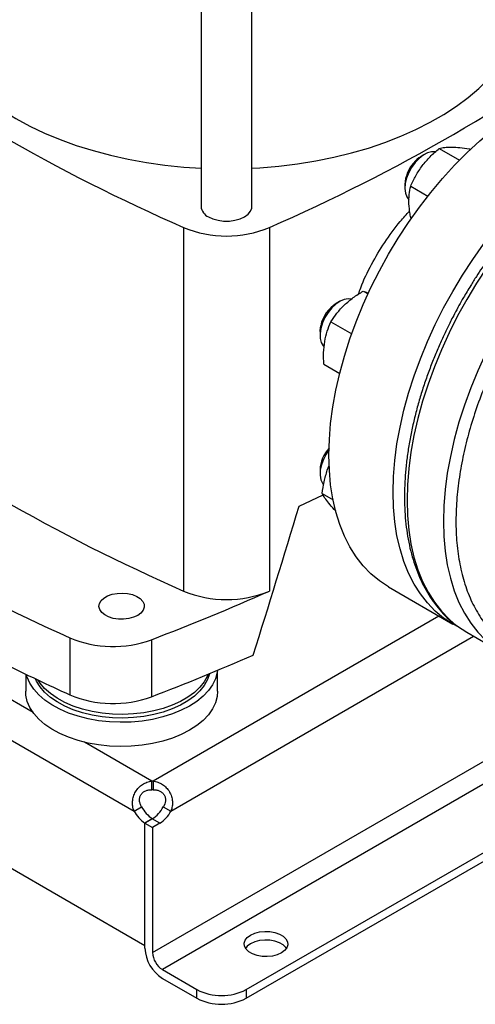
# Model space of a CAD drawing. Extents: x 0.4 to 10.6, y 0.4 to 8.1.
# Drawn here: x 2.7 to 3, y 4.9 to 5.5 of the extents above; entities that cross this region are included whole.
import ezdxf

# ---------------------------------------------------------------- set-up
doc = ezdxf.new("R2010")
doc.units = 0
doc.linetypes.add('SLD-SOLID', pattern=[0])
doc.layers.get('0').update_dxf_attribs({"linetype": 'CONTINUOUS'})

msp = doc.modelspace()

# ---------------------------------------------------------------- linework, layer by layer
at = {"color": 7, "linetype": 'SLD-SOLID'}
for p, q in [((2.802800913087621, 5.552074317735946), (2.802800913087621, 5.369322220241231)), ((2.831541070567935, 5.369322220241231), (2.831541070567935, 5.552074317735946)), ((2.937146678187526, 5.402046496556403), (2.948579837929419, 5.395446273938705)), ((2.954175273988503, 5.401794163029064), (2.954714970619318, 5.401482602770396)), ((2.928817935545852, 5.398639985072225), (2.92690552257416, 5.397535613638736)), ((2.917771187788848, 5.381712767258872), (2.917771187788848, 5.379504383316393)), ((2.921070740481592, 5.380777903389393), (2.930786634617056, 5.375169036996802)), ((2.792996710220743, 5.357440890940749), (2.792996710220743, 5.152502006067849)), ((2.841345273434813, 5.357440890940751), (2.841345273434813, 5.15250200606785)), ((2.894290495644401, 5.321600239326419), (2.896998169180964, 5.320037132667298)), ((2.880982506499978, 5.315786591806249), (2.879070093528286, 5.314682220372761)), ((2.876075406994444, 5.304309917654396), (2.887794804090003, 5.297544453751779)), ((2.869935758742974, 5.298859373992897), (2.869935758742974, 5.296650990050417)), ((2.872048818534164, 5.280381854935684), (2.881009583214244, 5.275208915512247)), ((2.86993575874287, 5.220740213852915), (2.86993575874287, 5.218531829910435)), ((2.874036486498022, 5.22062605883244), (2.875163826573639, 5.223232694693004)), ((2.871268145394165, 5.213227055228955), (2.871852879274441, 5.212456023853287)), ((2.871150995832307, 5.20741927312744), (2.87727316200249, 5.203885021862096)), ((2.858088377898863, 5.200294403377541), (2.871693488895521, 5.206701941880822)), ((2.479538434461097, 5.193261024086382), (2.76505965405227, 5.028433132476725)), ((2.908577671248829, 5.154795628300389), (2.944768175797748, 5.133903294730121)), ((2.473430795737354, 5.124616254121472), (2.771167292776338, 4.952736632941474)), ((2.728802966661617, 5.12614510085296), (2.728802966661617, 5.093997824794466)), ((2.774824639871825, 5.125054681753709), (2.774824639871825, 5.092907405695215)), ((2.952673918486613, 5.129233151944247), (2.973180015141129, 5.117395234322757)), ((2.828306531688984, 4.927785059246628), (3.161531261498704, 5.120151601128806)), ((2.828306531688984, 4.922882599647708), (3.165777376127759, 5.117700371329346)), ((2.81214729458284, 5.096063576127636), (2.81214729458284, 5.10778071232127)), ((2.703879578047407, 5.105648790123801), (2.703879578047407, 5.096063576127636)), ((2.775083614212465, 5.040405951866939), (2.775083614212465, 5.045308411465859)), ((2.775741787600832, 5.04530839248278), (2.775741787600832, 5.04040593288386)), ((2.76505965405227, 5.028433132476725), (2.769305078624358, 5.030883963914784)), ((2.781519217828374, 5.030883306820624), (2.785764642400457, 5.028432475382573)), ((2.775379275162724, 5.024056613659894), (2.771167292776188, 5.021625087984615)), ((2.775241508422893, 5.023975770387768), (2.771167292776175, 5.02162377575853)), ((2.77948693299496, 5.021524938949717), (2.775241508422893, 5.023975770387768)), ((2.771167292776338, 4.952736632941474), (2.771167292776188, 5.021625087984615)), ((2.771167292776091, 4.951129269137379), (2.771167292776175, 5.021623775758534)), ((2.771167292776175, 5.021623775758536), (2.77541271734823, 5.019172944320502)), ((2.77948693299496, 5.021524938949717), (2.77541271734823, 5.019172944320485)), ((2.77541271734823, 5.019172944320485), (2.775412717348176, 4.948678437699336)), ((2.780980487278862, 4.939034777322926), (2.800467682035972, 4.927785059246628)), ((2.780980487278862, 4.934132317724004), (2.800467682035972, 4.922882599647708)), ((2.800467682035972, 4.922882599647708), (2.800467682035972, 4.927785059246628)), ((2.828306531688984, 4.927785059246628), (2.828306531688984, 4.922882599647708))]:
    msp.add_line(p, q, dxfattribs=at)
at = {"color": 8, "linetype": 'SLD-SOLID'}
for p, q in [((2.708086389873674, 5.083985085820482), (2.55613808764805, 5.171702973567594)), ((2.775412717348176, 4.948678437699336), (3.113543035192058, 5.143876915274189)), ((2.936988731952935, 5.138394272068591), (2.775741787600832, 5.04530839248278)), ((3.126155977989952, 5.138300346623537), (2.780980487278862, 4.939034777322926)), ((2.785764642400457, 5.028432475382573), (2.956524686787207, 5.127010150722226)), ((2.775083614212465, 5.045308411465859), (2.73709061039264, 5.067241305716263))]:
    msp.add_line(p, q, dxfattribs=at)
at = {"color": 7, "linetype": 'SLD-SOLID', "flags": 128}
for points in [[(2.649159180804154, 5.487507106180003), (2.649180762626941, 5.48595254674239), (2.649698449196106, 5.479742294425026), (2.650904316365693, 5.47356394938471), (2.652793408968843, 5.467442899766464), (2.655357964318842, 5.461404298276131), (2.65858744410766, 5.455472958822508), (2.662468577710125, 5.449673254551682), (2.666985416715762, 5.444029017692531), (2.67211940046424, 5.438563441624996), (2.6778494323151, 5.433298985573502), (2.684151966338378, 5.428257282317183), (2.691001104069882, 5.423459049296166), (2.698368700933541, 5.418924003479148), (2.706224481893496, 5.414670780342158), (2.714536165860721, 5.410716857291379), (2.723269598342947, 5.407078481844739), (2.732388891792788, 5.40377060486738), (2.741856573077376, 5.400806819135338), (2.751633737463502, 5.398199303479913), (2.761680208485507, 5.395958772742248), (2.771954703039001, 5.394094433743735), (2.782415001021992, 5.392613947453218), (2.793018118826341, 5.391523397506427), (2.802800913087621, 5.390871368414824)], [(2.831541070567935, 5.390871368414824), (2.835982346228206, 5.391125812209324), (2.846640564720514, 5.39201961255256), (2.857177686416602, 5.393305791489115), (2.867550412023216, 5.394979063833854), (2.877716117785896, 5.397032553751794), (2.887633030639124, 5.399457823012393), (2.897260399860817, 5.402244905664041), (2.906558664525778, 5.405382348986293), (2.915489616070027, 5.408857260551559), (2.924016555297986, 5.412655361202851), (2.932104443187344, 5.416761043729903), (2.939720044871918, 5.421157437002545), (2.946832066210844, 5.425826475297797), (2.953411282382917, 5.430748972535799), (2.959430657977648, 5.435904701119525), (2.964865458089566, 5.441272475054326), (2.969693349959251, 5.44683023700572), (2.973894494743431, 5.452555148937712), (2.977451629037045, 5.458423685959183), (2.980350135812276, 5.464411732992717), (2.982578104483058, 5.470494683868619), (2.984126379848226, 5.476647542436952), (2.984988599712199, 5.482845025282074), (2.985182802851398, 5.487507106180003)], [(2.874936604857781, 5.229150345886451), (2.875182475953262, 5.237965230606738), (2.875919036381928, 5.247026245361725), (2.877143132078945, 5.256294589495156), (2.878849521278612, 5.265730574534554), (2.881030896960404, 5.275293794143336), (2.883677918138764, 5.284943297146969), (2.886779249862627, 5.294637762892172), (2.890321611753425, 5.304335678188301), (2.894289834873709, 5.313995515073209), (2.898666926682866, 5.323575908642348), (2.903434143801785, 5.333035834179647), (2.908571072274887, 5.342334782831641), (2.914055714985814, 5.351432935072602), (2.919864585852461, 5.360291331217859), (2.925972810397981, 5.368872038255154), (2.932354232267121, 5.377138312279619), (2.938981525231742, 5.385054755836818), (2.945826310205929, 5.392587469500087), (2.952859276769593, 5.399704197033075), (2.960050308680186, 5.406374463515906), (2.967368612835081, 5.412569705843464), (2.97478285113236, 5.418263395036989), (2.98226127466538, 5.423431149845245), (2.989771859676462, 5.428050841148775), (2.997282444687544, 5.43210268672019), (3.004760868220564, 5.4355693359347), (3.012175106517843, 5.438435944068161), (3.019493410672737, 5.440690235864454), (3.026684442583331, 5.442322558100024), (3.033717409146995, 5.443325920920459), (3.040562194121181, 5.443696027772122), (3.047189487085802, 5.443431293800656), (3.053570908954942, 5.442532852637568), (3.059679133500462, 5.441004551545849), (3.065488004367109, 5.438852934945405), (3.070966048104093, 5.436091026514586)], [(2.911127109406699, 5.208258012316183), (2.91137298050218, 5.217072897036472), (2.912109540930846, 5.226133911791458), (2.913333636627863, 5.235402255924891), (2.91504002582753, 5.244838240964287), (2.917221401509323, 5.254401460573071), (2.919868422687683, 5.264050963576704), (2.922969754411544, 5.273745429321905), (2.926512116302343, 5.283443344618035), (2.930480339422628, 5.293103181502942), (2.934857431231784, 5.302683575072082), (2.939624648350704, 5.31214350060938), (2.944761576823805, 5.321442449261375), (2.950246219534733, 5.330540601502336), (2.956055090401379, 5.339398997647593), (2.9621633149469, 5.347979704684889), (2.968544736816039, 5.356245978709353), (2.975172029780661, 5.364162422266553), (2.982016814754848, 5.371695135929821), (2.989049781318511, 5.378811863462809), (2.996240813229104, 5.385482129945641), (3.003559117383999, 5.391677372273198), (3.010973355681279, 5.397371061466723), (3.018451779214297, 5.40253881627498), (3.02596236422538, 5.40715850757851), (3.033472949236463, 5.411210353149923), (3.040951372769482, 5.414677002364434), (3.048365611066761, 5.417543610497894), (3.055683915221656, 5.419797902294189), (3.062874947132249, 5.421430224529758), (3.069907913695912, 5.422433587350193), (3.0767526986701, 5.422803694201856), (3.083379991634721, 5.422538960230389), (3.08976141350386, 5.421640519067301), (3.095869638049381, 5.420112217975583), (3.101678508916027, 5.417960601375139), (3.107163151626955, 5.415194882818573), (3.110524080189199, 5.413086297756029)], [(2.934943276198897, 5.400037202918592), (2.93494028851486, 5.40003777464679), (2.93281982638307, 5.400084690959384), (2.930512324248404, 5.399467531959464), (2.928125678346076, 5.398215155315943), (2.925771485585912, 5.396386120768755), (2.92355982540488, 5.394065951940502)], [(2.92355982540488, 5.394065951940502), (2.921594112574961, 5.391363137346909), (2.91996626164335, 5.388404057594411), (2.918752389110382, 5.385327075963453), (2.918009254306576, 5.38227606869528), (2.917771605389424, 5.379393697498799), (2.918050554558163, 5.376814738847635), (2.918833058459693, 5.374659781982007), (2.919997944181047, 5.37310861430654)], [(2.807009811704428, 5.363456295815733), (2.809525648995963, 5.362298075806385), (2.812424855701257, 5.361492075729274), (2.815562053490073, 5.361078711793826), (2.818779930165483, 5.361078711793827), (2.821917127954299, 5.361492075729274), (2.824816334659593, 5.362298075806385), (2.827332171951128, 5.363456295815733), (2.829338485241885, 5.364908657769743), (2.830734669605831, 5.366582334175505), (2.831450714528999, 5.36839339990937), (2.831541070567935, 5.369322220241231)], [(2.887571698736722, 5.317074725334103), (2.885807056088339, 5.317292090695397), (2.88355741272427, 5.316922231447194), (2.881187453571847, 5.315902748480648), (2.878807995287017, 5.3142813116862), (2.876530298694601, 5.31213373764626), (2.874460866355782, 5.30956044453608), (2.872696462626713, 5.306681756681481), (2.871319589064774, 5.303632278327114), (2.870394626747435, 5.300554599691575)], [(2.869935758742974, 5.298859373992897), (2.869950339140121, 5.2994635807601), (2.870315187518498, 5.302087190732972)], [(2.870394626747435, 5.300554599691575), (2.869964825884632, 5.297592629607269), (2.870050283487022, 5.294884866503346), (2.870647003652095, 5.292557922373081), (2.87172708440814, 5.290720602537794), (2.872162864959091, 5.290254887271527)], [(2.874965360827912, 5.232134388998035), (2.873316772679256, 5.229669590567968), (2.871785982178106, 5.226667734792253), (2.87068529489793, 5.223583690146176), (2.870066177752624, 5.220561663129719), (2.869957579971802, 5.217742960367429), (2.870364579466998, 5.215259381267706), (2.871268145394165, 5.213227055228955)], [(2.908577671248829, 5.154795628300389), (2.908571072274886, 5.154799438426136), (2.903434143801785, 5.158167415707362), (2.898666926682866, 5.162123229517468), (2.894289834873708, 5.166649940454414), (2.890321611753424, 5.171728164447013), (2.886779249862625, 5.177336155760508), (2.883677918138763, 5.183449900115138), (2.881030896960404, 5.190043217518975), (2.878849521278611, 5.197087874374676), (2.877143132078945, 5.204553704380067), (2.875919036381928, 5.21240873770489), (2.875182475953262, 5.220619337890522), (2.874936604857781, 5.229150345886451)], [(2.948349639493796, 5.132010581534367), (2.944761576823804, 5.133907104855869), (2.939624648350702, 5.137275082137094), (2.934857431231783, 5.141230895947202), (2.930480339422627, 5.145757606884148), (2.926512116302342, 5.150835830876748), (2.922969754411544, 5.156443822190242), (2.919868422687682, 5.16255756654487), (2.917221401509323, 5.16915088394871), (2.91504002582753, 5.17619554080441), (2.913333636627863, 5.1836613708098), (2.912109540930846, 5.191516404134623), (2.91137298050218, 5.199727004320255), (2.911127109406699, 5.208258012316183)], [(2.767061062452351, 5.138732540188732), (2.764730656339088, 5.137668803153013), (2.762038123155644, 5.136943990233868), (2.759128618062877, 5.136597176283375), (2.756158993233434, 5.136647058131377), (2.75328934191053, 5.137090946634535), (2.750674367739764, 5.137904911648748), (2.748455044655542, 5.139045072109414), (2.746751016939786, 5.140449961670979), (2.745654149167722, 5.142043842373536), (2.745223573764857, 5.143740787695847), (2.745482503162609, 5.145449314876354), (2.746416978410125, 5.147077316772516), (2.747976621704931, 5.148537027380718), (2.750077352273304, 5.149749753324243), (2.75260591918655, 5.150650116233571), (2.755426006747881, 5.151189577311209), (2.758385583306913, 5.15133905407083), (2.761325097325292, 5.151090488181629), (2.764086078841421, 5.150457279895034), (2.766519682627111, 5.149473565633675), (2.768494712472363, 5.148192377688006), (2.769904694007001, 5.146682785231801), (2.770673614761531, 5.145026170785119), (2.770760022019051, 5.143311842861578), (2.770159257541942, 5.141632221323273), (2.768903708698666, 5.140077855002088), (2.767061062452351, 5.138732540188732)], [(2.945462270757194, 5.134211170446676), (2.947527273750052, 5.132606982858827), (2.952667315513148, 5.129236964379222), (2.95267391848659, 5.129233151944261)], [(2.812037293199853, 5.107734944360835), (2.811877068168465, 5.106607544257221), (2.810910166264349, 5.103083330724036), (2.809253674590223, 5.099645716739551), (2.806929188048337, 5.096339516859209), (2.803967009875606, 5.09320783245463), (2.800405756594582, 5.090291489821324), (2.796291854588017, 5.087628507945484)], [(2.796291854588017, 5.087628507945484), (2.791678934859968, 5.085253602868369), (2.786627133873643, 5.083197735109611), (2.781202309580632, 5.081487706049486), (2.775475182861794, 5.080145808531946), (2.76952041557242, 5.079189536243302), (2.763415637210771, 5.078631355655264), (2.757240432898845, 5.078478543505424), (2.751075305868607, 5.078733091933855), (2.745000627979242, 5.079391682512508), (2.739095591947062, 5.080445729506005), (2.733437178947332, 5.081881491799829), (2.728099155046935, 5.083680252036768), (2.723151109550864, 5.085818560626279), (2.718657547799224, 5.08826854144578), (2.714677050241462, 5.090998255248524), (2.711261508750631, 5.093972116040534), (2.708455450133462, 5.097151354998452), (2.706295455655343, 5.100494525880443), (2.704809684147582, 5.103958045341336), (2.704401391389393, 5.105397540237218)], [(2.807568885094309, 5.105885686450226), (2.806435215276088, 5.102531316979984), (2.804621285426642, 5.099275691760504), (2.802153083541336, 5.096166768326052), (2.799065257764274, 5.093248189146802), (2.795401154400768, 5.09056092467683), (2.791212209430229, 5.088142698218736), (2.786557226457762, 5.086027456371172), (2.781501551240452, 5.084244892493013), (2.776116154376172, 5.082820029873679), (2.770476635031963, 5.081772870461009), (2.764662159697438, 5.081118114077754), (2.758754350860808, 5.080864952068293), (2.75283614120806, 5.081016938272299), (2.746990609429844, 5.081571939136626), (2.741299813978764, 5.082522163665717), (2.735843641148573, 5.083854272790099), (2.730698683645731, 5.085549566617688), (2.725937165395691, 5.087584246939272), (2.721625927677307, 5.089929751303211), (2.717825490817794, 5.092553153969645), (2.714589204620002, 5.095417628115706), (2.71196249944812, 5.098482962803389), (2.709982248484951, 5.101706127452973), (2.70938387974361, 5.103014563126388)], [(2.80683736955557, 5.105584780534575), (2.806435215276088, 5.104613496050292), (2.804621285426642, 5.101357870830813), (2.802153083541336, 5.09824894739636), (2.799065257764274, 5.095330368217112), (2.795401154400768, 5.092643103747139), (2.791212209430229, 5.090224877289043), (2.786557226457762, 5.08810963544148), (2.781501551240452, 5.086327071563321), (2.776116154376172, 5.084902208943988), (2.770476635031963, 5.083855049531318), (2.764662159697438, 5.083200293148064), (2.758754350860808, 5.082947131138602), (2.75283614120806, 5.083099117342608), (2.746990609429844, 5.083654118206935), (2.741299813978764, 5.084604342736026), (2.735843641148573, 5.085936451860409), (2.730698683645731, 5.087631745687996), (2.725937165395691, 5.089666426009581), (2.721625927677307, 5.09201193037352), (2.717825490817794, 5.094635333039952), (2.714589204620002, 5.097499807186014), (2.71196249944812, 5.100565141873696), (2.710769971215998, 5.102356770583152)], [(2.796291854588017, 5.073965915620624), (2.791678934859968, 5.07159101054351), (2.786627133873643, 5.069535142784751), (2.781202309580632, 5.067825113724625), (2.775475182861794, 5.066483216207086), (2.76952041557242, 5.065526943918441), (2.763415637210771, 5.064968763330403), (2.757240432898845, 5.064815951180565), (2.751075305868607, 5.065070499608995), (2.745000627979242, 5.065729090187647), (2.739095591947062, 5.066783137181144), (2.733437178947332, 5.06821889947497), (2.728099155046935, 5.070017659711907), (2.723151109550864, 5.072155968301418), (2.718657547799224, 5.074605949120919), (2.714677050241462, 5.077335662923664), (2.711261508750631, 5.080309523715673), (2.708455450133462, 5.083488762673592), (2.706295455655343, 5.086831933555582), (2.704809684147582, 5.090295453016476), (2.704017504913978, 5.093834168783332), (2.703879578047407, 5.096063576127636)], [(2.81214729458284, 5.096063576127636), (2.811877068168465, 5.092944951932361), (2.810910166264349, 5.089420738399175), (2.809253674590223, 5.085983124414692), (2.806929188048337, 5.082676924534349), (2.803967009875606, 5.079545240129771), (2.800405756594582, 5.076628897496464), (2.796291854588017, 5.073965915620624)], [(2.848141712066757, 4.948476504994103), (2.845806956075014, 4.947420550800929), (2.843102296130101, 4.946717836578802), (2.84018491723698, 4.94640920152405), (2.837224366852677, 4.946512582384212), (2.834392701404364, 4.94702197103947), (2.831854486995213, 4.947907763672733), (2.829757235420649, 4.949118481235881), (2.828222831318989, 4.950583761224922), (2.827340448679285, 4.95221844689297), (2.82716136837323, 4.953927536250839), (2.82769599789728, 4.955611703237335), (2.828913266526797, 4.957173070188903), (2.830742431033623, 4.958520896133654), (2.833077187025367, 4.959576850326829), (2.835781846970279, 4.960279564548956), (2.838699225863401, 4.960588199603708), (2.841659776247704, 4.960484818743545), (2.844491441696017, 4.959975430088288), (2.847029656105167, 4.959089637455024), (2.849126907679731, 4.957878919891877), (2.850661311781392, 4.956413639902835), (2.851543694421095, 4.954778954234788), (2.85172277472715, 4.953069864876919), (2.8511881452031, 4.951385697890423), (2.849970876573584, 4.949824330938855), (2.848141712066757, 4.948476504994103)], [(2.850989279039088, 4.951047470764436), (2.850661311781392, 4.951511180303916), (2.849126907679731, 4.952976460292956), (2.847029656105167, 4.954187177856105), (2.844491441696016, 4.955072970489367), (2.841659776247703, 4.955582359144626), (2.838699225863401, 4.955685740004788), (2.835781846970279, 4.955377104950036), (2.833077187025367, 4.954674390727908), (2.830742431033623, 4.953618436534733), (2.828913266526796, 4.952270610589983), (2.827894864061293, 4.951047470764437)]]:
    msp.add_lwpolyline(points, dxfattribs=at)
at = {"color": 8, "linetype": 'SLD-SOLID', "flags": 128}
for points in [[(3.106894985080815, 5.414585777395919), (3.103866957382726, 5.41561553514421), (3.097755030882918, 5.417144762479034), (3.091369741485356, 5.418043748151937), (3.084738431979525, 5.418308642568251), (3.077889498650787, 5.417938311409418), (3.070852269683123, 5.416934340490315), (3.063656879571348, 5.415301028968551), (3.056334140080577, 5.413045370934811), (3.048915408305516, 5.410177025463091), (3.041432452394571, 5.406708275249059), (3.033917315513757, 5.40265397401366), (3.026402178632943, 5.398031482897215), (3.018919222721995, 5.39286059611634), (3.01150049094693, 5.387163456202082), (3.004177751456154, 5.380964459182194), (2.996982361344372, 5.374290150113601), (2.9899451323767, 5.367169109412395), (2.983096199047953, 5.3596318304681), (2.976464889542111, 5.351710589066299), (2.970079600144536, 5.343439305178766), (2.963967673644714, 5.334853397712938), (2.958155282250241, 5.325989632842717), (2.9526673155134, 5.316885966570066), (2.947527273750286, 5.307581382191585), (2.942757167408844, 5.29811572336605), (2.938377422816747, 5.288529523497744), (2.934406794712728, 5.278863832166205), (2.930862285935912, 5.269160039345618), (2.927759074617044, 5.259459698166594), (2.925110449183403, 5.249804346979285), (2.922927751455723, 5.24023533147979), (2.921220328080766, 5.230793627661544), (2.919995490507553, 5.22151966634981), (2.919258483678613, 5.21245316007069), (2.919012463570334, 5.203632932995987), (2.91925848367859, 5.19509675469214), (2.919995490507507, 5.186881178385145), (2.921220328080697, 5.179021384434026), (2.922927751455631, 5.17155102968314), (2.925110449183289, 5.164502103338401), (2.927759074616907, 5.157904789984584), (2.930862285935754, 5.151787340330312), (2.934406794712551, 5.146175950234171), (2.938377422816549, 5.141094648530028), (2.942757167408628, 5.136565194131878), (2.945462270757194, 5.134211170446676)], [(3.127298448731857, 5.402785945597477), (3.12437305403727, 5.403777617522729), (3.118261127537463, 5.405306844857553), (3.111875838139898, 5.406205830530455), (3.105244528634067, 5.406470724946769), (3.098395595305328, 5.406100393787937), (3.091358366337663, 5.405096422868834), (3.084162976225888, 5.403463111347069), (3.076840236735115, 5.401207453313328), (3.069421504960054, 5.398339107841608), (3.061938549049108, 5.394870357627575), (3.054423412168292, 5.390816056392175), (3.046908275287477, 5.386193565275731), (3.039425319376528, 5.381022678494856), (3.032006587601463, 5.375325538580596), (3.024683848110685, 5.369126541560707), (3.017488457998903, 5.362452232492113), (3.010451229031229, 5.355331191790906), (3.003602295702481, 5.347793912846609), (2.996970986196639, 5.339872671444808), (2.990585696799063, 5.331601387557273), (2.984473770299242, 5.323015480091446), (2.978661378904767, 5.314151715221223), (2.973173412167925, 5.30504804894857), (2.968033370404811, 5.295743464570088), (2.963263264063368, 5.286277805744552), (2.95888351947127, 5.276691605876246), (2.95491289136725, 5.267025914544704), (2.951368382590434, 5.257322121724116), (2.948265171271565, 5.24762178054509), (2.945616545837925, 5.23796642935778), (2.943433848110244, 5.228397413858286), (2.941726424735287, 5.218955710040036), (2.940501587162074, 5.209681748728302), (2.939764580333134, 5.200615242449181), (2.939518560224855, 5.191795015374476), (2.939764580333111, 5.183258837070628), (2.940501587162028, 5.175043260763633), (2.941726424735218, 5.167183466812513), (2.943433848110153, 5.159713112061626), (2.94561654583781, 5.152664185716885), (2.94826517127143, 5.146066872363067), (2.951368382590277, 5.139949422708795), (2.954912891367073, 5.134338032612653), (2.958883519471073, 5.12925673090851), (2.963263264063152, 5.12472727651036), (2.965982343308409, 5.122361859852863)]]:
    msp.add_lwpolyline(points, dxfattribs=at)
at = {"color": 7, "linetype": 'SLD-SOLID'}
for centre, radius, start, end in [((3.212864728906098, 6.317011585179346), 1.047408740824855, 233.637552739243, 246.3678237934589), ((2.421477254749469, 6.317011585179326), 1.047408740824831, 293.6321762065426, 306.3624472607589), ((2.935055051546106, 5.383777144087853), 0.01599094452642356, 120.6394535304107, 141.400600530796), ((2.937542870560851, 5.380824682696396), 0.01979161776679231, 139.2133698569326, 177.4281744522097), ((2.809837038704052, 5.369927818038081), 0.007062139362951552, 184.9193117151633, 246.4008292424411), ((2.817170991827776, 5.415436113119786), 0.06283185248591665, 247.3720495005751, 292.6279504994309), ((2.889759069634334, 5.297911909970654), 0.01988711947916766, 122.5124167521971, 167.880636718846), ((3.212864728906009, 6.112072700306288), 1.047408740824674, 233.6375527392417, 246.3678237934599), ((3.145345089973483, 6.058548363704624), 1.021216522129165, 234.0776174131669, 245.927759119534), ((2.889917684164184, 5.219778235075132), 0.02000506802567478, 138.2764201009588, 177.2437690470013), ((2.307009490593624, 6.35317203430002), 1.314200610835174, 290.8528658599836, 293.9905624863633), ((2.817170991827777, 5.210497228246879), 0.06283185248591057, 247.3720495005718, 292.6279504994324), ((2.753200361555135, 5.184120264323335), 0.06289954258185781, 247.17742778016, 290.1079935995881), ((2.303920330799958, 6.328736876482322), 1.322507220837902, 290.8589976537319, 293.5471348479891), ((3.212929497505903, 6.16205625503207), 1.172658223127667, 243.6254335064441, 245.6162970424436), ((2.75320240136198, 5.152059079313789), 0.06297969267990185, 247.2060965311824, 290.0793248485676), ((2.775412110977605, 5.024854628655858), 0.02045642054132205, 89.07657858130212, 90.92011636159543), ((2.775412110977605, 5.019952169053887), 0.02045642054437166, 89.07657858143979, 90.92011636145824), ((2.784950607080972, 5.038776226549896), 0.01752342347226479, 206.768298310616, 237.0235863699924), ((2.765998430956575, 5.038682490042281), 0.0173701492234465, 302.1490938835022, 333.3205077960112), ((2.780705182512384, 5.036325395115022), 0.01752342347682432, 206.76829831476, 237.0235863661055), ((2.770243855524758, 5.036231658607794), 0.01737014922853101, 302.1490938880933, 333.3205077912815), ((2.79247294930072, 4.952098794744397), 0.02132770451427303, 182.6054784853058, 237.3945216606057), ((2.787501033107402, 4.949228523150451), 0.01210082525691102, 182.605478486719, 237.3945216593661), ((2.814387106862478, 4.954649450682759), 0.03025633676991417, 242.6096722365999, 297.3903277634032), ((2.814387106862478, 4.949746991083839), 0.03025633676991417, 242.6096722365999, 297.3903277634032)]:
    msp.add_arc(centre, radius, start, end, dxfattribs=at)
msp.add_ellipse((2.161218096878637, 5.971024609286393), major_axis=(0.7182083957874741, 2.961212566020117), ratio=0.2872166296211298, start_param=4.489878823033099, end_param=4.519282159649487, dxfattribs=at)
for points, knots in [([(3.106367331800663, 5.414768697188057), (3.105903067130317, 5.41496044209399), (3.103522848638606, 5.415943490772782), (3.098907399151751, 5.41714356783092), (3.092744371753087, 5.418279479474931), (3.086514619715125, 5.418777896091298), (3.080329356653573, 5.418755195157023), (3.073988271643773, 5.418214265684242), (3.067517489645913, 5.417161572208979), (3.060940856581596, 5.415601242249308), (3.054282716011677, 5.413541072985693), (3.047566903005287, 5.410990578343766), (3.040816915672266, 5.407961197485282), (3.034056093102433, 5.404466104678403), (3.027307450206675, 5.400520070209331), (3.020593822973141, 5.396139444698813), (3.013937857787068, 5.391342116043943), (3.007362504929023, 5.386147933877134), (3.000891280158841, 5.38057915914353), (2.994548763829773, 5.374661312397286), (2.988361618724234, 5.368424857870287), (2.982360855442405, 5.361908905825381), (2.976587715119611, 5.355170456025617), (2.971111545279051, 5.348312701354025), (2.966024402992593, 5.341491781297987), (2.961733922445414, 5.335353532835541), (2.958067782781245, 5.329809005383218), (2.954541099398185, 5.324239803762191), (2.95217265520776, 5.320212755054863), (2.950830671916474, 5.317930990468526)], [0, 0, 0, 0, 0.01031456863725596, 0.05288131656921255, 0.09634097714760045, 0.1356822413840708, 0.1751606185974315, 0.2147550422530739, 0.2544407134956171, 0.2941904252744096, 0.3339783064150779, 0.3737818193178746, 0.4135823142949099, 0.4533643919895964, 0.4931119374420223, 0.5328152009098626, 0.5724635987877478, 0.6120442477363587, 0.6515394775838397, 0.6909228081167104, 0.7301516325190399, 0.7691523347655869, 0.8077861574414942, 0.8457582091981256, 0.8823163642145124, 0.9166291951522045, 0.9409932354820313, 0.9665661988675819, 1, 1, 1, 1]), ([(2.927628485176616, 5.392266715148086), (2.929049929861345, 5.394005556271621), (2.931924376499857, 5.397521842255977), (2.935393216674676, 5.400527280002238), (2.937146678187526, 5.402046496556403)], [0, 0, 0, 0, 0.4945107227543238, 1, 1, 1, 1]), ([(2.937146678187526, 5.402046496556403), (2.938115717883333, 5.402264841823309), (2.940071564332025, 5.402705535653205), (2.942802752632927, 5.40275160239005), (2.944180751943934, 5.402774844995334)], [0, 0, 0, 0, 0.4954579621806363, 1, 1, 1, 1]), ([(2.944180751943934, 5.402774844995334), (2.945682011113659, 5.402710644865955), (2.948717858670947, 5.402580819310259), (2.95234286975541, 5.402058293980398), (2.954175273988503, 5.401794163029064)], [0, 0, 0, 0, 0.4945107227543666, 1, 1, 1, 1]), ([(3.100578138960896, 5.39950638214443), (3.097406082005523, 5.399080859862871), (3.091061853104162, 5.398229799874098), (3.081018246910859, 5.395395421413949), (3.070552975147436, 5.39134468298189), (3.059638836150414, 5.385857694732425), (3.048484800036876, 5.378976883655116), (3.037252014259161, 5.370724703502156), (3.026117979887498, 5.361181088162333), (3.015263649314248, 5.350467530859251), (3.004865132400944, 5.338746434548497), (2.995084006365489, 5.326211950667926), (2.986059130140387, 5.313079736961535), (2.97790048569683, 5.299574980819306), (2.970685083313454, 5.285920625707179), (2.964490357528641, 5.272398263102587), (2.95925214535922, 5.259054274306727), (2.95492439179769, 5.245890216873327), (2.951453434802156, 5.232810649460233), (2.948838014656125, 5.219726226896929), (2.947127844379565, 5.206647397118682), (2.946419421937755, 5.193637032345213), (2.94680300994545, 5.180977693966616), (2.948333448082797, 5.168890131045184), (2.951031980264736, 5.157590748688769), (2.954883388037924, 5.147279955730591), (2.959835188691244, 5.138130718215281), (2.965800045425965, 5.130279366227588), (2.97266043437487, 5.123817852194543), (2.980277045322447, 5.118794758546496), (2.988492709648381, 5.115201024327379), (2.997111689271726, 5.113039098099314), (3.006028320956701, 5.112081091625131), (3.012235904941567, 5.112472312322669), (3.015339753187226, 5.112667926216685)], [0, 0, 0, 0, 0.02912374416192885, 0.0582485440921751, 0.0887342931044763, 0.1199938771889427, 0.1519013647111221, 0.1843126601871663, 0.217068748651271, 0.2499999955569147, 0.2829312424625572, 0.3156873309266593, 0.3480986264026998, 0.3800061139248743, 0.4112656980093344, 0.4417514470216293, 0.4708746640801954, 0.4999999955442592, 0.529123212615279, 0.5582485440916385, 0.5887342931039334, 0.6199938771883935, 0.6519013647105683, 0.6843126601866081, 0.7170687486507101, 0.7499999955563531, 0.7829312424619967, 0.815687330926101, 0.8480986264021448, 0.8800061139243247, 0.9112656980087908, 0.9417514470210924, 0.9708751956612114, 1, 1, 1, 1]), ([(2.921070740481592, 5.380777903389393), (2.921962422255702, 5.382743795217543), (2.923762134509516, 5.386711622883778), (2.926331920252818, 5.390403837618726), (2.927628485176616, 5.392266715148086)], [0, 0, 0, 0, 0.4954579668058143, 0.9999999999999999, 0.9999999999999999, 0.9999999999999999, 0.9999999999999999]), ([(2.920066845314211, 5.370871955123867), (2.920061619997003, 5.372631936988224), (2.920051053356282, 5.376190973750311), (2.920728366137626, 5.379237777024138), (2.921070740481592, 5.380777903389393)], [0, 0, 0, 0, 0.4945107291682412, 0.9999999999999999, 0.9999999999999999, 0.9999999999999999, 0.9999999999999999]), ([(2.921354854954158, 5.362269984612283), (2.921124246862135, 5.363236767133886), (2.920413020369092, 5.366218454967748), (2.920206442423011, 5.36899540405978), (2.920066845314211, 5.370871955123867)], [0, 0, 0, 0, 0.3242400195698023, 1, 1, 1, 1]), ([(2.89160873351639, 5.319844988944152), (2.892011795226058, 5.321062707192214), (2.893882186515838, 5.326713478649662), (2.898805740766618, 5.336634546430875), (2.906281262553917, 5.349208291263952), (2.913640487780636, 5.359416082014564), (2.918706173092975, 5.364890731606076), (2.920522661235475, 5.366853868961471)], [0, 0, 0, 0, 0.07208773253485329, 0.3345201585738757, 0.5900660632865241, 0.8530030806622733, 1, 1, 1, 1]), ([(2.883702727184089, 5.313809593712675), (2.885303391719785, 5.315215131912503), (2.888540256891851, 5.318057412443854), (2.892359771809334, 5.32041068518788), (2.894290495644401, 5.321600239326419)], [0, 0, 0, 0, 0.494510722754365, 1, 1, 1, 1]), ([(2.894290495644401, 5.321600239326419), (2.894984442926853, 5.321325244866838), (2.895800920131438, 5.321001694774038), (2.897060219904415, 5.320427515486257), (2.897249204853729, 5.320341347565062)], [0, 0, 0, 0, 0.8499285449194389, 1, 1, 1, 1]), ([(2.876075406994444, 5.304309917654396), (2.877140792518807, 5.305952765083705), (2.879291097096968, 5.309268581065507), (2.882223305022188, 5.312286783636803), (2.883702727184089, 5.313809593712675)], [0, 0, 0, 0, 0.4954579621806407, 1, 1, 1, 1]), ([(2.950830671916474, 5.317930990468526), (2.949127789671056, 5.314910499026436), (2.946741147462687, 5.310677186720137), (2.943453239803626, 5.304321725826135), (2.940763629553497, 5.298876897165605), (2.937740051863846, 5.292329124541204), (2.934770879424467, 5.285410623231736), (2.931896451029707, 5.278131964369268), (2.929189125621654, 5.270606148612544), (2.926696561135651, 5.262905938696417), (2.92445551831875, 5.255093266741441), (2.922494286246326, 5.247220433935839), (2.920834946094284, 5.239333084742301), (2.919494859370777, 5.231471883141534), (2.918487696216212, 5.223673633754117), (2.917824180547925, 5.215972025715339), (2.917512651799842, 5.208398144205364), (2.917559510476262, 5.200980840069567), (2.917969584924277, 5.193747066985229), (2.918746421266691, 5.186722268572628), (2.919892523835682, 5.179930470007092), (2.92140960052115, 5.173394494313187), (2.923298771184205, 5.167136036155849), (2.925560891708749, 5.161176265721098), (2.928196146763482, 5.155535239027202), (2.93120640336838, 5.150235334303757), (2.93458723696306, 5.145289651632316), (2.938358894185176, 5.14074709514036), (2.941848391710908, 5.137145902238938), (2.944209419455377, 5.135256699366967), (2.945064477529462, 5.134572515043827)], [0, 0, 0, 0, 0.04367031781409896, 0.06120530296702762, 0.09030977379024636, 0.120464221830409, 0.1527510795422962, 0.1863811339595735, 0.2210361568563872, 0.2564626366765833, 0.2924814139420097, 0.3289610088896864, 0.3658036499275587, 0.4029357278208823, 0.4403014171524098, 0.4778583285706441, 0.5155745064244653, 0.5534263337946892, 0.5913970640516093, 0.629475037826608, 0.6676514383574165, 0.7059240677669955, 0.744295255983407, 0.7827725330014275, 0.8213698948065123, 0.8601099465285246, 0.8990269299238454, 0.9381703062359992, 0.9776080653880674, 1, 1, 1, 1]), ([(2.872581888626066, 5.293200401476679), (2.872993828748087, 5.29516205518825), (2.873826854409749, 5.299128912975769), (2.875320423722184, 5.302570322195306), (2.876075406994444, 5.304309917654396)], [0, 0, 0, 0, 0.4945107227543263, 1, 1, 1, 1]), ([(2.872048818534164, 5.280381854935684), (2.871962066659982, 5.282563701539818), (2.87178697234322, 5.286967398221091), (2.8723153166934, 5.291110189261867), (2.872581888626066, 5.293200401476679)], [0, 0, 0, 0, 0.4954579668058198, 1, 1, 1, 1]), ([(2.871150995832307, 5.20741927312744), (2.871446287397844, 5.209664171459102), (2.872042284612698, 5.214195127671374), (2.873367739026862, 5.218469472288814), (2.874036486498022, 5.22062605883244)], [0, 0, 0, 0, 0.4954579621806345, 1, 1, 1, 1]), ([(2.87486151255162, 5.20198838950999), (2.874066332498329, 5.202998522050997), (2.872458318724912, 5.205041212926093), (2.871589947948471, 5.206620805844681), (2.871150995832307, 5.20741927312744)], [0, 0, 0, 0, 0.4945107227543299, 1, 1, 1, 1]), ([(2.878950177291378, 5.19748955590122), (2.878598801938399, 5.197845673439673), (2.876996635042521, 5.199469463288084), (2.875797591086229, 5.200884044079393), (2.87486151255162, 5.20198838950999)], [0, 0, 0, 0, 0.2193125784105798, 1, 1, 1, 1]), ([(2.765059654052053, 5.028433132476852), (2.764691564463127, 5.029309720918773), (2.764432932498334, 5.030206585672272), (2.764131309452127, 5.032051281841237), (2.76409134357225, 5.03300684017423), (2.764199425199535, 5.034410825325628), (2.764262824137458, 5.034876697148599), (2.764444428870991, 5.035804683810396), (2.764563579228689, 5.036269628030777), (2.765000036992492, 5.037638102241923), (2.765390161238402, 5.038505252029702), (2.766120735722342, 5.03973996929169), (2.76639089999286, 5.040142923665151), (2.766969030798346, 5.040907412953487), (2.767277264283022, 5.041270196250522), (2.767931549613444, 5.041957559449802), (2.76827760221378, 5.042282137414061), (2.769008833052256, 5.042892082145009), (2.769394888635369, 5.043177495155286), (2.770582602305065, 5.043951776419276), (2.771422762352718, 5.044368252276058), (2.773208094284914, 5.045000428028518), (2.774133746171217, 5.045207868699451), (2.775083614212428, 5.04530841146588)], [0, 0, 0, 0, 0.1249999999999993, 0.1249999999999993, 0.2499999999999987, 0.2499999999999987, 0.3124999999999987, 0.3124999999999987, 0.3749999999999988, 0.3749999999999988, 0.499999999999999, 0.499999999999999, 0.5624999999999991, 0.5624999999999991, 0.6249999999999992, 0.6249999999999992, 0.6874999999999993, 0.6874999999999993, 0.7499999999999994, 0.7499999999999994, 0.8749999999999997, 0.8749999999999997, 1, 1, 1, 1]), ([(2.775741787600839, 5.045308392482784), (2.776691600642956, 5.045207802509911), (2.777606478535925, 5.045002453209952), (2.779376194866894, 5.044378981858081), (2.780236370606249, 5.043954531554062), (2.78141930145068, 5.043184847470386), (2.781798450707105, 5.04290535448909), (2.782526848014256, 5.042300227125091), (2.782878092413866, 5.04197244754032), (2.783870762300864, 5.040932296909342), (2.784444798662532, 5.040173818704015), (2.785177836194264, 5.038940922204136), (2.785401822501759, 5.038510786863334), (2.785795430968033, 5.037637048006816), (2.785965903460317, 5.037192856930986), (2.786255162666436, 5.036289979741329), (2.786373947403268, 5.035831293869838), (2.786558392973238, 5.034898802381512), (2.786623723794051, 5.034423892856394), (2.786733605549379, 5.033013153209655), (2.786696220348243, 5.032079023354468), (2.786394863527796, 5.030216841515952), (2.786132815701275, 5.029309133790695), (2.785764642400195, 5.028432475382406)], [0, 0, 0, 0, 0.1250000000000004, 0.1250000000000004, 0.2500000000000008, 0.2500000000000008, 0.3125000000000011, 0.3125000000000011, 0.3750000000000012, 0.3750000000000012, 0.4999999999999988, 0.4999999999999988, 0.562499999999999, 0.562499999999999, 0.6249999999999992, 0.6249999999999992, 0.6874999999999994, 0.6874999999999994, 0.7499999999999994, 0.7499999999999994, 0.8749999999999998, 0.8749999999999998, 1, 1, 1, 1]), ([(2.769305078624145, 5.030883963914898), (2.768988849113607, 5.03139022465185), (2.768722297409353, 5.031918094980607), (2.768315071798595, 5.033028603875347), (2.768175362611156, 5.033616917692577), (2.76809645142037, 5.034499352476725), (2.768091111384259, 5.034795204453089), (2.768126789518628, 5.035390831045704), (2.768168000170456, 5.03568729203665), (2.76829582846372, 5.036263257722703), (2.768382521479086, 5.036544934713213), (2.768603367622454, 5.037095202979459), (2.768739070461364, 5.037365609837117), (2.769049146336175, 5.037872173845162), (2.769224099351198, 5.038110743039947), (2.769613158815921, 5.038558956765546), (2.769829309957954, 5.038769964407544), (2.770286974601958, 5.039150198660661), (2.770529236754014, 5.039320866306106), (2.771039072777718, 5.039625662685608), (2.77130856015764, 5.039760379004564), (2.772133318157718, 5.04010286318266), (2.772711763049724, 5.0402534672373), (2.773894070132989, 5.040422063062564), (2.774488016831253, 5.040439510338026), (2.775083614212428, 5.04040595186696)], [0, 0, 0, 0, 0.1249999999999877, 0.1249999999999877, 0.2499999999999754, 0.2499999999999754, 0.3124999999999779, 0.3124999999999779, 0.3749999999999804, 0.3749999999999804, 0.437499999999983, 0.437499999999983, 0.4999999999999855, 0.4999999999999855, 0.562499999999988, 0.562499999999988, 0.6249999999999905, 0.6249999999999905, 0.687499999999993, 0.687499999999993, 0.7499999999999954, 0.7499999999999954, 0.8749999999999978, 0.8749999999999978, 1, 1, 1, 1]), ([(2.775741787600839, 5.040405932883864), (2.776336086693262, 5.040439384195553), (2.776924695800973, 5.04042164710889), (2.777796467310705, 5.040299129888961), (2.778085191947914, 5.040242232597623), (2.778658262799731, 5.040091399737149), (2.778944532198464, 5.039996466331909), (2.779494521869218, 5.039770431231515), (2.77975986814061, 5.039639192796265), (2.780269995027012, 5.039337683649229), (2.780516692671722, 5.039165810115372), (2.781208114105654, 5.038596576434569), (2.781599032963053, 5.038153974717559), (2.782231245064013, 5.037133765069047), (2.782454934068604, 5.036583314910414), (2.782719618724295, 5.035415706198251), (2.782754969524282, 5.034820890460279), (2.782601001996518, 5.033033663381558), (2.782153490343469, 5.031898605095991), (2.781519217828119, 5.030883306820486)], [0, 0, 0, 0, 0.1250000000000072, 0.1250000000000072, 0.1875000000000086, 0.1875000000000086, 0.25000000000001, 0.25000000000001, 0.3125000000000114, 0.3125000000000114, 0.3750000000000128, 0.3750000000000128, 0.5000000000000108, 0.5000000000000108, 0.6250000000000085, 0.6250000000000085, 0.7500000000000063, 0.7500000000000063, 1, 1, 1, 1])]:
    msp.add_open_spline(points, degree=3, knots=knots, dxfattribs=at)

doc.saveas('drawing.dxf')
